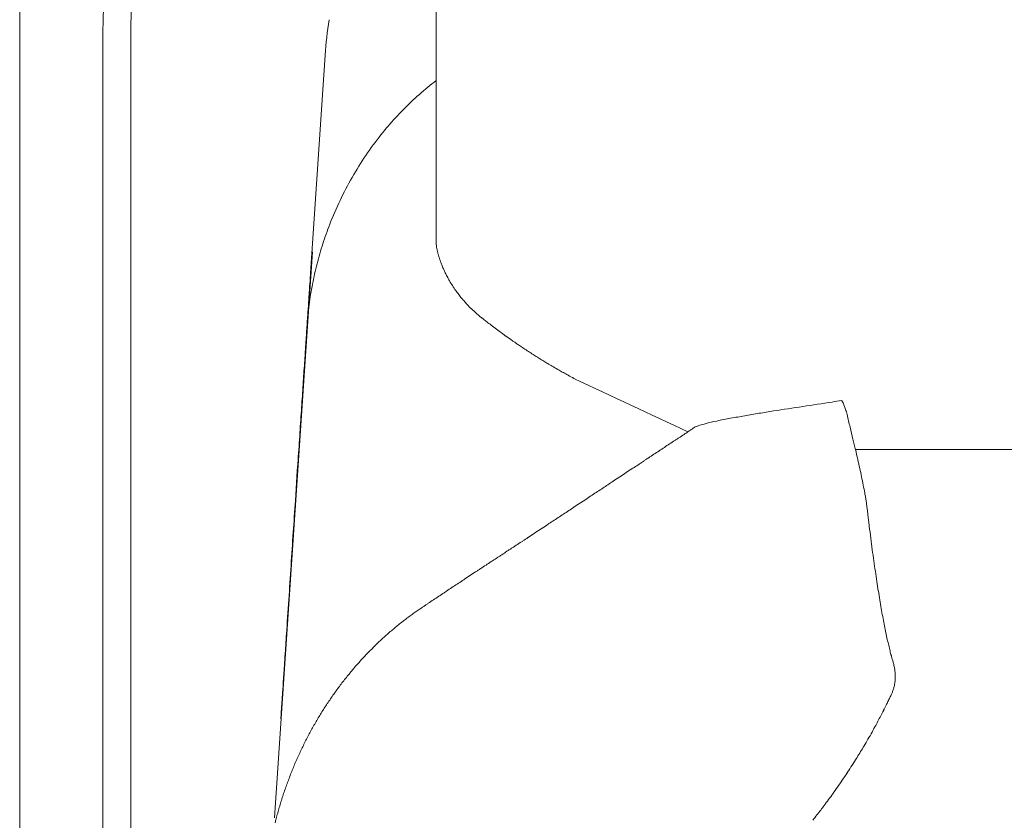
# Model space of a CAD drawing. Units: inches. Extents: x 2335 to 122951, y 2264 to 21820.
# Drawn here: x 2335 to 2675, y 3505 to 3781 of the extents above; entities that cross this region are included whole.
import ezdxf

# ---------------------------------------------------------------- set-up
doc = ezdxf.new("R2010")
doc.units = ezdxf.units.IN
doc.header["$MEASUREMENT"] = 0

msp = doc.modelspace()

# ---------------------------------------------------------------- linework, layer by layer
at = {"lineweight": 13}
for p, q in [((2478.83, 3778.03), (2478.83, 3790.42)), ((2335.34, 3779.52), (2335.34, 3779.27)), ((2335.34, 3779.27), (2335.34, 3774.92)), ((2478.83, 3750.29), (2478.83, 3778.03)), ((2335.34, 3774.92), (2335.34, 3709.88)), ((2364.04, 3270.21), (2364.04, 3776.76)), ((2373.59, 3776.76), (2373.59, 3270.21)), ((2440.58, 3769.01), (2435.59, 3693.85)), ((2478.83, 3735.22), (2478.83, 3750.29)), ((2478.83, 3727.47), (2478.83, 3735.22)), ((2478.83, 3725.48), (2478.83, 3727.47)), ((2478.83, 3724.49), (2478.83, 3725.48)), ((2478.83, 3723.57), (2478.83, 3724.49)), ((2478.83, 3721.8), (2478.83, 3723.57)), ((2478.83, 3720.35), (2478.83, 3721.8)), ((2478.83, 3718.16), (2478.83, 3720.35)), ((2478.83, 3716.21), (2478.83, 3718.16)), ((2478.83, 3712.89), (2478.83, 3716.21)), ((2478.83, 3710.34), (2478.83, 3712.89)), ((2335.34, 3709.88), (2335.34, 3640.52)), ((2478.83, 3708.57), (2478.83, 3710.34)), ((2478.83, 3705.21), (2478.83, 3708.57)), ((2478.83, 3705.17), (2478.83, 3705.21)), ((2478.83, 3705.14), (2478.83, 3705.17)), ((2478.83, 3705.1), (2478.83, 3705.14)), ((2423.21, 3506.27), (2436.23, 3701.28)), ((2502.72, 3672.37), (2504.24, 3671.31)), ((2335.34, 3640.52), (2335.34, 3510.44)), ((2565.67, 3639.25), (2566.13, 3639.53)), ((2430.35, 3615.54), (2431.03, 3625.84)), ((2506.93, 3600.47), (2507.81, 3601.07)), ((2488.81, 3588.58), (2492.42, 3590.98)), ((2425.97, 3549.48), (2426.11, 3551.67)), ((2635.8, 3548.84), (2635.8, 3548.87)), ((2622.25, 3524.42), (2623.63, 3526.55)), ((2335.34, 3510.44), (2335.34, 3501.78))]:
    msp.add_line(p, q, dxfattribs=at)
for centre, radius, start, end in [((2547.03, 3779.3), 211.69, 174.1642, 179.9399), ((2561.74, 3760.8), 121.44, 170.3212, 176.124), ((2433.14, 3777.18), 59.54, 177.9849, 180.4029), ((2529.29, 3693.8), 83.39, 127.2685, 129.6912), ((2530.3, 3690.3), 86.74, 128.7256, 133.7954), ((2530.15, 3688.38), 88.03, 132.8633, 137.8808), ((2537.24, 3680.51), 98.57, 137.2522, 141.7174), ((2549.72, 3669.94), 114.92, 141.4327, 145.8375), ((2561.34, 3662.9), 128.5, 146.1511, 150.1274), ((2547.38, 3670.95), 112.37, 150.1406, 154.7013), ((2554.71, 3666.86), 120.76, 154.4321, 158.6967), ((2551.01, 3668.58), 116.69, 158.8252, 162.3263), ((2543.96, 3669.68), 109.64, 161.7563, 165.4961), ((2472.32, 3700.63), 7.03, 9.1026, 13.5172), ((2468.34, 3697.54), 11.62, 10.8491, 13.3483), ((2546.15, 3669.39), 111.82, 165.6327, 169.3108), ((2609.55, 3750.17), 139.38, 202.5351, 203.1348), ((2505.79, 3687.92), 70.45, 175.1744, 177.395), ((2516.81, 3710.55), 38.51, 204.8821, 206.9309), ((2548.69, 3668.02), 114.58, 168.8737, 172.4786), ((2544.46, 3681.47), 109.47, 174.9382, 176.7209), ((2523.3, 3714.05), 45.85, 211.5922, 214.1192), ((80720.27, -1078.81), 78430.08, 176.5157358, 176.5187141), ((2530.08, 3670.01), 95.87, 172.1984, 176.4922), ((2654.3, 3665.11), 220.16, 175.1663, 176.4221), ((2529.74, 3720.56), 54.91, 222.5225, 224.6118), ((2517.35, 3708.7), 37.76, 225.004, 228.6135), ((6844.98, 3391.55), 4419.77, 176.27299, 176.34424), ((2524.52, 3716.02), 48, 227.9731, 231.2997), ((2471.45, 3631.28), 51.63, 52.7353, 55.0682), ((2492.8, 3654.6), 20.25, 51.8841, 55.6101), ((2490.19, 3645.13), 29.51, 54.6001, 57.1727), ((2525.22, 3694.6), 31.11, 234.7815, 237.837), ((2014.87, 3691.79), 419.64, 355.6963, 356.6357), ((2504.19, 3641.93), 24.61, 56.8315, 60.308), ((1886.08, 3692.12), 548.17, 355.8759, 356.6728), ((2568.04, 3743.08), 94.95, 239.1281, 240.4868), ((19334.81, 39550.66), 39633.74, 244.906574, 244.96937), ((1788.54, 3692.8), 645.54, 355.70494, 356.43845), ((2462.43, 4628.63), 990.98, 278.28507, 278.87476), ((2614.95, 3647.41), 4.53, 23.6996, 33.922), ((2448.75, 4628.11), 992.54, 278.48184, 279.07091), ((2656.74, 3654.01), 37.32, 192.2698, 193.7194), ((2999.52, 3736.08), 389.79, 193.4883, 194.1418), ((-9554.91, 4397.99), 12010.84, 356.3602, 356.402992), ((2576.95, 3618.64), 23.96, 107.3472, 111.6569), ((2598.34, 3536.06), 109.3, 102.003, 104.1359), ((2798.15, 2550.78), 1114.63, 101.2679, 101.51654), ((2587.97, 3590.17), 53.26, 122.5244, 124.8578), ((2530.72, 3679.96), 53.23, 302.5221, 304.857), ((2525.3, 3676.38), 53.23, 302.5221, 304.857), ((2474.77, 3599.19), 152.48, 11.5559, 12.8756), ((2703.73, 91124.12), 87490.99, 269.9474081, 270.0105091), ((2525.8, 3660.95), 40.09, 301.369, 304.4415), ((2570.49, 3595.22), 39.4, 122.3802, 123.9789), ((2558.08, 3618.62), 13.04, 121.8648, 126.5666), ((2550.2, 3632.9), 3.23, 296.8161, 306.395), ((-350380.15, 536933.13), 639510.01, 303.49466764, 303.49544319), ((3003.88, 3708.33), 387.71, 192.1612, 192.6003), ((2553.67, 3567.45), 53.3, 122.5237, 124.8554), ((2635.17, 3432.79), 210.59, 122.7122, 123.8871), ((-623110.62, 44022.24), 626844.6, 356.30207289, 356.30312626), ((3876.31, 3766.01), 1258.28, 187.27382, 187.46228), ((2510.19, 3598.75), 3.23, 116.8043, 126.4068), ((2539.11, 3558.02), 53.16, 122.5216, 124.8596), ((2749.13, 3615.63), 121.14, 186.1805, 188.0696), ((2531.92, 3553.18), 53.26, 122.5229, 124.8562), ((2502.75, 3601.58), 3.23, 296.8156, 306.4073), ((2476.49, 3644.17), 53.26, 302.5234, 304.8567), ((3134.2, 3666.82), 509.6, 187.6903, 188.1241), ((3482.47, 3718.37), 861.66, 188.24459, 188.48718), ((3743.46, 3500.38), 1317.86, 175.96365, 176.47707), ((2501.12, 3581.06), 13.06, 121.869, 126.5645), ((2451.15, 3627.51), 53.26, 302.5229, 304.8562), ((2365.07, 3762.49), 213.32, 303.1078, 304.2729), ((3220.17, 3676.53), 596.05, 188.88793, 189.19103), ((1324501.65, -87461.61), 1325204.64, 176.06061576, 176.06112797), ((2447.48, 3625.19), 53.37, 302.5262, 304.8549), ((2449.35, 3626.3), 53.26, 302.5234, 304.8567), ((3096.31, 3663.76), 471.8, 190.0629, 190.4253), ((2490.39, 3554.21), 29.48, 122.8269, 125.4021), ((2697.03, 3588.42), 65.51, 188.8076, 191.2911), ((2437.23, 3616.05), 51.77, 306.0863, 308.0994), ((2687.71, 3584.78), 55.68, 189.5031, 192.2098), ((2491.91, 3536.74), 44.32, 129.9693, 132.4011), ((2675.11, 3580.22), 42.43, 189.7873, 193.1518), ((2163.79, 3584.57), 263.91, 355.5868, 356.734), ((2490.45, 3536.41), 43.6, 130.6882, 133.1252), ((2489.95, 3530.46), 47.56, 134.6326, 136.8936), ((2671.35, 3573.98), 37.43, 192.0316, 195.0401), ((2765.33, 3594.56), 133.61, 193.1056, 193.8859), ((2488.66, 3529.93), 46.99, 135.3468, 137.6665), ((2462.69, 3545.51), 17.22, 136.9752, 143.4153), ((2486, 3528.6), 45.94, 138.9879, 141.4009), ((2473.18, 3549.8), 47.11, 175.0084, 177.7257), ((2470.55, 3551.94), 44.35, 174.7705, 177.4744), ((2410.59, 3581.66), 46.05, 321.0807, 323.5292), ((2632.1, 3553.97), 4.98, 348.1394, 359.6296), ((2493.46, 3516.23), 59.54, 142.1945, 144.0673), ((2629.4, 3552.12), 7.18, 333.0789, 341.0569), ((2870.19, 3515.27), 445.54, 175.5968, 176.4498), ((2467.3, 3532.8), 28.65, 144.1441, 145.8719), ((2666.95, 3533.55), 34.7, 153.8527, 155.9177), ((2724.11, 3495.77), 102.67, 152.4104, 153.6291), ((2586.31, 3562.37), 50.31, 330.5273, 332.9978), ((2720.74, 3492.47), 101.22, 151.1077, 152.2908), ((2450.38, 3520.75), 20.12, 151.5638, 157.1542), ((2468.27, 3511.05), 40.42, 154.3215, 157.1277), ((2760.71, 3445.22), 159.39, 148.4603, 149.322), ((2338, 3561.12), 99.05, 337.4349, 338.5828), ((2534.22, 3580.07), 104.14, 326.0274, 327.7014), ((2526.82, 3582.08), 111.44, 325.6816, 327.2964), ((2529.81, 3571.99), 103.13, 323.3863, 324.7942), ((2566.86, 3544.37), 56.92, 321.5304, 323.4613)]:
    msp.add_arc(centre, radius, start, end, dxfattribs=at)
for points in [[(2364.04, 3776.76), (2364.04, 3872.3), (2437.93, 3949.8), (2529.08, 3949.8)], [(2529.08, 3939.75), (2443.2, 3939.75), (2373.59, 3866.78), (2373.59, 3776.76)], [(2440.58, 3769.01), (2440.61, 3769.22), (2440.61, 3769.4), (2440.65, 3769.61)], [(2478.83, 3705.1), (2478.83, 3705.1), (2478.83, 3705.07), (2478.83, 3705.03)], [(2478.83, 3705.03), (2478.83, 3704.96), (2478.83, 3704.89), (2478.83, 3704.85)], [(2478.83, 3704.85), (2478.87, 3704.75), (2478.87, 3704.61), (2478.87, 3704.5)], [(2478.87, 3704.5), (2478.87, 3704.29), (2478.9, 3704.04), (2478.9, 3703.83)], [(2478.9, 3703.83), (2478.94, 3703.58), (2478.97, 3703.33), (2479.01, 3703.09)], [(2479.01, 3703.09), (2479.01, 3703.01), (2479.04, 3702.91), (2479.04, 3702.8)], [(2479.04, 3702.8), (2479.08, 3702.63), (2479.11, 3702.45), (2479.15, 3702.27)], [(2479.26, 3701.74), (2479.29, 3701.56), (2479.33, 3701.42), (2479.36, 3701.21)], [(2479.36, 3701.21), (2479.4, 3701.07), (2479.47, 3700.89), (2479.5, 3700.71)], [(2479.5, 3700.71), (2479.54, 3700.54), (2479.57, 3700.4), (2479.65, 3700.22)], [(2479.75, 3699.72), (2479.82, 3699.58), (2479.86, 3699.44), (2479.89, 3699.26)], [(2479.89, 3699.26), (2479.96, 3699.12), (2480, 3698.98), (2480.03, 3698.84)], [(2480.03, 3698.84), (2480.11, 3698.66), (2480.14, 3698.52), (2480.21, 3698.38)], [(2480.21, 3698.38), (2480.25, 3698.24), (2480.32, 3698.06), (2480.35, 3697.92)], [(2480.35, 3697.92), (2480.49, 3697.53), (2480.67, 3697.14), (2480.81, 3696.75)], [(2481.38, 3695.41), (2481.52, 3695.09), (2481.7, 3694.73), (2481.87, 3694.35)], [(2482.48, 3693.11), (2482.72, 3692.65), (2482.97, 3692.15), (2483.25, 3691.66)], [(2483.25, 3691.66), (2483.57, 3691.13), (2483.89, 3690.56), (2484.25, 3690.03)], [(2485.34, 3688.33), (2485.52, 3688.08), (2485.73, 3687.8), (2485.91, 3687.55)], [(2485.91, 3687.55), (2486.09, 3687.3), (2486.26, 3687.09), (2486.44, 3686.84)], [(2486.44, 3686.84), (2486.58, 3686.63), (2486.76, 3686.42), (2486.94, 3686.21)], [(2486.94, 3686.21), (2487.08, 3685.99), (2487.25, 3685.78), (2487.43, 3685.57)], [(2487.43, 3685.57), (2487.68, 3685.25), (2487.96, 3684.93), (2488.21, 3684.61)], [(2488.21, 3684.61), (2488.56, 3684.22), (2488.92, 3683.84), (2489.27, 3683.45)], [(2494.47, 3678.6), (2494.65, 3678.49), (2494.79, 3678.35), (2494.93, 3678.24)], [(2494.93, 3678.24), (2495.29, 3677.96), (2495.64, 3677.68), (2495.99, 3677.4)], [(2495.99, 3677.4), (2496.49, 3677.04), (2496.95, 3676.65), (2497.44, 3676.3)], [(2497.44, 3676.3), (2498.01, 3675.84), (2498.61, 3675.41), (2499.21, 3674.95)], [(2433.79, 3667.17), (2433.93, 3669.22), (2434.07, 3671.31), (2434.21, 3673.36)], [(2499.21, 3674.95), (2499.82, 3674.49), (2500.42, 3674.07), (2501.02, 3673.61)], [(2505.3, 3670.53), (2505.62, 3670.35), (2505.9, 3670.14), (2506.18, 3669.93)], [(2508.66, 3668.27), (2509.19, 3667.91), (2509.72, 3667.52), (2510.25, 3667.17)], [(2510.25, 3667.17), (2510.82, 3666.85), (2511.35, 3666.5), (2511.88, 3666.14)], [(2511.88, 3666.14), (2512.38, 3665.82), (2512.91, 3665.51), (2513.4, 3665.15)], [(2513.4, 3665.15), (2513.9, 3664.87), (2514.39, 3664.55), (2514.85, 3664.27)], [(2514.85, 3664.27), (2515.35, 3663.95), (2515.88, 3663.63), (2516.38, 3663.31)], [(2517.65, 3662.53), (2518.22, 3662.21), (2518.75, 3661.9), (2519.31, 3661.58)], [(2521.26, 3660.45), (2521.75, 3660.16), (2522.21, 3659.91), (2522.71, 3659.63)], [(2522.71, 3659.63), (2523.24, 3659.31), (2523.81, 3659.03), (2524.34, 3658.71)], [(2524.34, 3658.71), (2525.01, 3658.36), (2525.65, 3658), (2526.32, 3657.65)], [(2615.31, 3649.51), (2616.41, 3649.69), (2617.54, 3649.83), (2618.64, 3650.01)], [(2618.71, 3649.94), (2618.68, 3649.97), (2618.68, 3650.01), (2618.64, 3650.01)], [(2619.21, 3649.05), (2619.17, 3649.12), (2619.14, 3649.16), (2619.1, 3649.23)], [(2620.27, 3646.19), (2620.27, 3646.15), (2619.24, 3649.02), (2619.24, 3648.98)], [(2580.35, 3643.92), (2581.98, 3644.2), (2583.61, 3644.49), (2585.24, 3644.77)], [(2585.24, 3644.77), (2586.86, 3645.09), (2588.53, 3645.34), (2590.19, 3645.62)], [(2590.19, 3645.62), (2591.85, 3645.9), (2593.48, 3646.15), (2595.14, 3646.43)], [(2569.81, 3641.51), (2570.41, 3641.69), (2571.05, 3641.87), (2571.65, 3642.04)], [(2562.94, 3637.44), (2563.55, 3637.83), (2564.15, 3638.26), (2564.75, 3638.65)], [(2564.75, 3638.65), (2564.93, 3638.75), (2565.07, 3638.82), (2565.21, 3638.93)], [(2565.21, 3638.93), (2565.28, 3639), (2565.39, 3639.04), (2565.46, 3639.07)], [(2565.46, 3639.07), (2565.49, 3639.11), (2565.53, 3639.14), (2565.56, 3639.14)], [(2565.56, 3639.14), (2565.56, 3639.18), (2565.6, 3639.18), (2565.6, 3639.18)], [(2565.6, 3639.18), (2565.63, 3639.21), (2565.63, 3639.21), (2565.67, 3639.25)], [(2566.13, 3639.53), (2566.27, 3639.64), (2566.41, 3639.74), (2566.55, 3639.85)], [(2566.55, 3639.85), (2566.73, 3639.96), (2566.87, 3640.06), (2567.01, 3640.17)], [(2567.01, 3640.17), (2567.05, 3640.2), (2567.08, 3640.2), (2567.12, 3640.24)], [(2567.12, 3640.24), (2567.15, 3640.24), (2567.15, 3640.28), (2567.19, 3640.28)], [(2567.19, 3640.28), (2567.19, 3640.28), (2567.23, 3640.31), (2567.23, 3640.31)], [(2567.23, 3640.31), (2567.3, 3640.38), (2567.37, 3640.42), (2567.47, 3640.49)], [(2567.47, 3640.49), (2567.69, 3640.63), (2567.9, 3640.81), (2568.15, 3640.95)], [(2622.53, 3636.74), (2622.22, 3638.12), (2621.86, 3639.46), (2621.54, 3640.84)], [(2431.03, 3625.84), (2431.27, 3629.06), (2431.45, 3632.28), (2431.7, 3635.5)], [(2561.14, 3636.28), (2561.46, 3636.45), (2561.74, 3636.67), (2562.06, 3636.88)], [(2562.06, 3636.88), (2562.34, 3637.06), (2562.66, 3637.27), (2562.94, 3637.44)], [(2623.38, 3633.09), (2623.1, 3634.3), (2622.82, 3635.53), (2622.53, 3636.74)], [(2552.12, 3630.3), (2552.72, 3630.69), (2553.32, 3631.11), (2553.92, 3631.5)], [(2555.73, 3632.7), (2556.33, 3633.09), (2556.93, 3633.48), (2557.53, 3633.87)], [(2549.39, 3628.49), (2549.53, 3628.6), (2549.71, 3628.7), (2549.85, 3628.81)], [(2549.85, 3628.81), (2549.99, 3628.92), (2550.13, 3628.99), (2550.31, 3629.09)], [(2551.2, 3629.7), (2551.34, 3629.8), (2551.51, 3629.91), (2551.66, 3630.01)], [(2624.87, 3626.65), (2624.62, 3627.68), (2624.41, 3628.7), (2624.16, 3629.73)], [(2535.84, 3619.54), (2537.04, 3620.35), (2538.24, 3621.13), (2539.45, 3621.95)], [(2626.07, 3620.88), (2625.9, 3621.84), (2625.68, 3622.79), (2625.51, 3623.75)], [(2626.6, 3618.19), (2626.43, 3619.08), (2626.28, 3619.96), (2626.07, 3620.88)], [(2532.23, 3617.17), (2533.43, 3617.95), (2534.64, 3618.76), (2535.84, 3619.54)], [(2626.85, 3616.71), (2626.78, 3617.2), (2626.71, 3617.7), (2626.6, 3618.19)], [(2429.61, 3604.64), (2429.86, 3608.29), (2430.11, 3611.9), (2430.35, 3615.54)], [(2525.01, 3612.39), (2527.42, 3613.98), (2529.82, 3615.58), (2532.23, 3617.17)], [(2627.1, 3615.26), (2627.03, 3615.72), (2626.96, 3616.21), (2626.85, 3616.71)], [(2627.28, 3613.91), (2627.24, 3614.34), (2627.17, 3614.8), (2627.1, 3615.26)], [(2521.37, 3609.99), (2521.97, 3610.41), (2522.6, 3610.8), (2523.21, 3611.19)], [(2627.42, 3612.67), (2627.38, 3613.06), (2627.35, 3613.49), (2627.28, 3613.91)], [(2627.56, 3611.58), (2627.52, 3611.93), (2627.49, 3612.29), (2627.42, 3612.67)], [(2627.74, 3610.02), (2627.66, 3610.55), (2627.63, 3611.05), (2627.56, 3611.58)], [(2510.54, 3602.84), (2512.94, 3604.43), (2515.35, 3606.02), (2517.76, 3607.61)], [(2627.88, 3608.82), (2627.84, 3609.24), (2627.81, 3609.63), (2627.74, 3610.02)], [(2628.16, 3606.69), (2628.05, 3607.4), (2627.98, 3608.11), (2627.88, 3608.82)], [(2507.81, 3601.07), (2507.99, 3601.14), (2508.13, 3601.25), (2508.27, 3601.35)], [(2503.28, 3598.1), (2503.6, 3598.27), (2503.88, 3598.48), (2504.2, 3598.7)], [(2504.66, 3598.98), (2504.8, 3599.09), (2504.98, 3599.16), (2505.12, 3599.26)], [(2496.06, 3593.35), (2497.27, 3594.13), (2498.47, 3594.95), (2499.67, 3595.72)], [(2499.67, 3595.72), (2499.96, 3595.94), (2500.28, 3596.11), (2500.56, 3596.33)], [(2500.56, 3596.33), (2500.74, 3596.4), (2500.88, 3596.5), (2501.02, 3596.61)], [(2501.02, 3596.61), (2501.2, 3596.72), (2501.34, 3596.82), (2501.48, 3596.89)], [(2492.42, 3590.98), (2492.74, 3591.16), (2493.02, 3591.37), (2493.34, 3591.55)], [(2494.22, 3592.15), (2494.83, 3592.54), (2495.43, 3592.96), (2496.06, 3593.35)], [(2630.74, 3587.73), (2630.57, 3588.86), (2630.42, 3590.03), (2630.25, 3591.2)], [(2485.2, 3586.21), (2486.4, 3586.98), (2487.61, 3587.8), (2488.81, 3588.58)], [(2631.27, 3584.44), (2631.1, 3585.53), (2630.92, 3586.63), (2630.74, 3587.73)], [(2475.75, 3579.87), (2475.89, 3579.98), (2476.04, 3580.08), (2476.18, 3580.19)], [(2470.62, 3576.37), (2471.08, 3576.69), (2471.54, 3577.04), (2472, 3577.36)], [(2472, 3577.36), (2472.43, 3577.64), (2472.89, 3577.96), (2473.31, 3578.24)], [(2474.41, 3578.99), (2474.69, 3579.16), (2474.97, 3579.38), (2475.29, 3579.59)], [(2475.29, 3579.59), (2475.43, 3579.7), (2475.58, 3579.77), (2475.75, 3579.87)], [(2466.27, 3573.08), (2466.77, 3573.47), (2467.26, 3573.82), (2467.72, 3574.21)], [(2469.17, 3575.31), (2469.67, 3575.66), (2470.13, 3576.01), (2470.62, 3576.37)], [(2463.44, 3570.71), (2463.9, 3571.1), (2464.39, 3571.52), (2464.85, 3571.91)], [(2464.85, 3571.91), (2465.31, 3572.3), (2465.81, 3572.69), (2466.27, 3573.08)], [(2634.25, 3568.27), (2634.1, 3569.01), (2633.93, 3569.79), (2633.79, 3570.57)], [(2457.88, 3565.65), (2458.34, 3566.07), (2458.8, 3566.53), (2459.26, 3566.96)], [(2459.26, 3566.96), (2459.72, 3567.38), (2460.18, 3567.81), (2460.64, 3568.23)], [(2634.74, 3566.18), (2634.56, 3566.85), (2634.42, 3567.56), (2634.25, 3568.27)], [(2426.85, 3563.1), (2426.89, 3563.49), (2426.92, 3563.88), (2426.92, 3564.27)], [(2456.54, 3564.3), (2457, 3564.76), (2457.46, 3565.22), (2457.88, 3565.65)], [(2426.6, 3559.49), (2426.64, 3559.88), (2426.67, 3560.3), (2426.71, 3560.69)], [(2426.71, 3560.69), (2426.71, 3561.12), (2426.74, 3561.51), (2426.78, 3561.93)], [(2426.78, 3561.93), (2426.81, 3562.32), (2426.85, 3562.71), (2426.85, 3563.1)], [(2451.34, 3558.75), (2451.76, 3559.21), (2452.19, 3559.7), (2452.61, 3560.16)], [(2452.61, 3560.16), (2453.04, 3560.66), (2453.5, 3561.12), (2453.92, 3561.58)], [(2635.7, 3562.32), (2635.66, 3562.39), (2635.66, 3562.43), (2635.63, 3562.5)], [(2635.73, 3562.14), (2635.73, 3562.18), (2635.7, 3562.25), (2635.7, 3562.32)], [(2635.77, 3561.97), (2635.77, 3562.04), (2635.77, 3562.07), (2635.73, 3562.14)], [(2635.91, 3561.54), (2635.84, 3561.72), (2635.8, 3561.86), (2635.77, 3561.97)], [(2636.09, 3560.94), (2636.02, 3561.15), (2635.94, 3561.37), (2635.91, 3561.54)], [(2636.26, 3560.3), (2636.19, 3560.55), (2636.12, 3560.76), (2636.09, 3560.94)], [(2636.44, 3559.67), (2636.37, 3559.91), (2636.3, 3560.13), (2636.26, 3560.3)], [(2426.39, 3555.99), (2426.43, 3556.55), (2426.46, 3557.15), (2426.5, 3557.72)], [(2426.5, 3557.72), (2426.5, 3557.9), (2426.53, 3558.04), (2426.53, 3558.22)], [(2426.53, 3558.22), (2426.57, 3558.64), (2426.6, 3559.07), (2426.6, 3559.49)], [(2636.58, 3559.07), (2636.55, 3559.28), (2636.48, 3559.49), (2636.44, 3559.67)], [(2636.72, 3558.43), (2636.69, 3558.64), (2636.65, 3558.85), (2636.58, 3559.07)], [(2636.86, 3557.79), (2636.83, 3558), (2636.76, 3558.22), (2636.72, 3558.43)], [(2636.97, 3557.12), (2636.94, 3557.33), (2636.9, 3557.58), (2636.86, 3557.79)], [(2637.04, 3556.41), (2637.01, 3556.66), (2637.01, 3556.91), (2636.97, 3557.12)], [(2637.11, 3555.63), (2637.08, 3555.92), (2637.08, 3556.16), (2637.04, 3556.41)], [(2447.62, 3554.29), (2448.05, 3554.78), (2448.44, 3555.28), (2448.86, 3555.77)], [(2637.08, 3553.93), (2637.11, 3554.25), (2637.11, 3554.54), (2637.11, 3554.82)], [(2637.11, 3554.82), (2637.11, 3555.1), (2637.11, 3555.38), (2637.11, 3555.63)], [(2444.08, 3549.58), (2444.47, 3550.11), (2444.86, 3550.64), (2445.25, 3551.17)], [(2636.19, 3549.79), (2636.33, 3550.18), (2636.48, 3550.57), (2636.58, 3550.96)], [(2636.58, 3550.96), (2636.69, 3551.32), (2636.76, 3551.7), (2636.86, 3552.09)], [(2636.86, 3552.09), (2636.86, 3552.24), (2636.9, 3552.38), (2636.94, 3552.52)], [(2636.94, 3552.52), (2636.94, 3552.66), (2636.97, 3552.84), (2636.97, 3552.94)], [(2441.36, 3545.65), (2441.71, 3546.18), (2442.1, 3546.72), (2442.45, 3547.25)], [(2442.45, 3547.25), (2442.81, 3547.81), (2443.2, 3548.34), (2443.59, 3548.87)], [(2634, 3545.09), (2634.18, 3545.48), (2634.39, 3545.9), (2634.56, 3546.29)], [(2634.56, 3546.29), (2634.81, 3546.75), (2635.02, 3547.25), (2635.27, 3547.71)], [(2425.33, 3540.35), (2425.4, 3541.2), (2425.43, 3542.01), (2425.51, 3542.86)], [(2439.27, 3542.36), (2439.59, 3542.93), (2439.94, 3543.46), (2440.3, 3544.03)], [(2440.3, 3544.03), (2440.65, 3544.56), (2441, 3545.12), (2441.36, 3545.65)], [(2633.11, 3543.32), (2633.4, 3543.88), (2633.72, 3544.49), (2634, 3545.09)], [(2437.25, 3539), (2437.57, 3539.57), (2437.93, 3540.13), (2438.24, 3540.7)], [(2438.24, 3540.7), (2438.6, 3541.27), (2438.92, 3541.8), (2439.27, 3542.36)], [(2435.34, 3535.6), (2435.66, 3536.17), (2435.98, 3536.74), (2436.3, 3537.3)], [(2436.3, 3537.3), (2436.62, 3537.87), (2436.93, 3538.44), (2437.25, 3539)], [(2628.76, 3535.18), (2629.22, 3535.99), (2629.65, 3536.81), (2630.11, 3537.62)], [(2433.54, 3532.1), (2433.82, 3532.7), (2434.14, 3533.27), (2434.42, 3533.87)], [(2434.42, 3533.87), (2434.74, 3534.44), (2435.02, 3535), (2435.34, 3535.6)], [(2626.07, 3530.58), (2626.5, 3531.29), (2626.92, 3531.99), (2627.35, 3532.7)], [(2627.35, 3532.7), (2627.81, 3533.52), (2628.3, 3534.37), (2628.76, 3535.18)], [(2432.69, 3530.33), (2432.94, 3530.93), (2433.25, 3531.53), (2433.54, 3532.1)], [(2624.87, 3528.6), (2625.29, 3529.23), (2625.68, 3529.91), (2626.07, 3530.58)], [(2430.21, 3524.95), (2430.49, 3525.55), (2430.74, 3526.16), (2431.03, 3526.76)], [(2428.73, 3521.27), (2428.97, 3521.87), (2429.19, 3522.51), (2429.47, 3523.11)], [(2427.31, 3517.52), (2427.52, 3518.16), (2427.77, 3518.76), (2427.98, 3519.4)], [(2427.98, 3519.4), (2428.23, 3520.03), (2428.48, 3520.64), (2428.73, 3521.27)], [(2617.15, 3516.78), (2617.72, 3517.59), (2618.29, 3518.44), (2618.85, 3519.26)], [(2426.64, 3515.61), (2426.85, 3516.25), (2427.1, 3516.89), (2427.31, 3517.52)], [(2615.6, 3514.59), (2616.13, 3515.33), (2616.62, 3516.04), (2617.15, 3516.78)], [(2425.4, 3511.79), (2425.61, 3512.43), (2425.79, 3513.06), (2426, 3513.7)], [(2426, 3513.7), (2426.21, 3514.34), (2426.43, 3514.97), (2426.64, 3515.61)], [(2614.08, 3512.53), (2614.61, 3513.21), (2615.1, 3513.91), (2615.6, 3514.59)], [(2424.27, 3507.93), (2424.44, 3508.57), (2424.62, 3509.21), (2424.8, 3509.84)], [(2424.8, 3509.84), (2425.01, 3510.48), (2425.19, 3511.15), (2425.4, 3511.79)], [(2610.11, 3507.26), (2610.54, 3507.83), (2611, 3508.39), (2611.42, 3508.96)], [(2423.38, 3504.5), (2423.49, 3505), (2423.63, 3505.49), (2423.77, 3505.99)], [(2423.77, 3505.99), (2423.91, 3506.62), (2424.09, 3507.26), (2424.27, 3507.93)], [(2608.7, 3505.42), (2609.16, 3506.02), (2609.65, 3506.62), (2610.11, 3507.26)]]:
    msp.add_open_spline(points, degree=3, dxfattribs=at)

doc.saveas('drawing.dxf')
